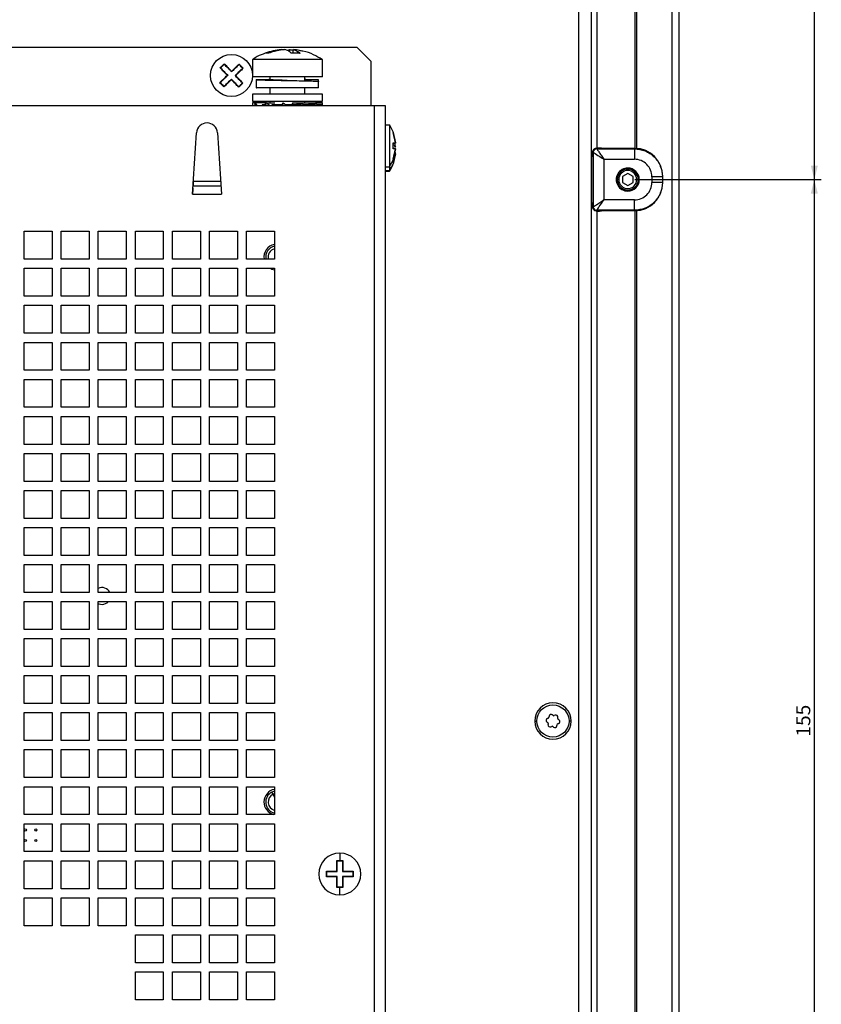
# Model space of a CAD drawing. Extents: x 147 to 1356, y 33 to 1069.
# Drawn here: x 479 to 594, y 173 to 314 of the extents above; entities that cross this region are included whole.
import ezdxf

# ---------------------------------------------------------------- set-up
doc = ezdxf.new("R2010")
doc.units = 0
doc.layers.get('0').update_dxf_attribs({"linetype": 'CONTINUOUS'})
doc.styles.add('SLDTEXTSTYLE0', font='TXT', dxfattribs={"width": 0.75})
doc.dimstyles.new('SLDDIMSTYLE0', dxfattribs={"dimtxt": 2, "dimasz": 2, "dimexe": 0, "dimexo": 0.0625, "dimgap": 0.5, "dimtad": 1, "dimrnd": 1e-09, "dimzin": 12, "dimtxsty": 'SLDTEXTSTYLE0', "dimsah": 1, "dimcen": 0.09, "dimazin": 3, "dimtfac": 1, "dimtofl": 0, "dimtmove": 0, "dimatfit": 3, "dimtolj": 1, "dimtzin": 12})

# ---------------------------------------------------------------- blocks, each defined once
blk = doc.blocks.new('_D_34')
at = {"color": 7, "linetype": 'CONTINUOUS'}
for p, q in [((566.97, 291.08), (593.67, 291.08)), ((592.67, 136.08), (592.67, 291.08)), ((566.97, 136.08), (593.67, 136.08))]:
    blk.add_line(p, q, dxfattribs=at)
for points in [[(592.67, 291.08), (592.16, 289.08), (593.17, 289.08)], [(592.67, 136.08), (593.17, 138.08), (592.16, 138.08)]]:
    blk.add_solid(points, dxfattribs=at)
at = {"color": 7, "linetype": 'CONTINUOUS', "insert": (590.09, 211.36), "char_height": 2, "attachment_point": 1, "rotation": 90, "style": 'SLDTEXTSTYLE0'}
blk.add_mtext('155', dxfattribs=at)
blk = doc.blocks.new('_D_35')
at = {"color": 7, "linetype": 'CONTINUOUS'}
for p, q in [((571.27, 371.08), (593.67, 371.08)), ((592.67, 291.08), (592.67, 371.08)), ((566.97, 291.08), (593.67, 291.08))]:
    blk.add_line(p, q, dxfattribs=at)
for points in [[(592.67, 371.08), (592.16, 369.08), (593.17, 369.08)], [(592.67, 291.08), (593.17, 293.08), (592.16, 293.08)]]:
    blk.add_solid(points, dxfattribs=at)
at = {"color": 7, "linetype": 'CONTINUOUS', "insert": (590.09, 329.6), "char_height": 2, "attachment_point": 1, "rotation": 90, "style": 'SLDTEXTSTYLE0'}
blk.add_mtext('80', dxfattribs=at)

msp = doc.modelspace()

# ---------------------------------------------------------------- linework, layer by layer
at = {"color": 7, "linetype": 'CONTINUOUS'}
for p, q in [((572.275, 368.08), (572.275, 59.08)), ((573.275, 368.08), (573.275, 59.08)), ((567.275, 295.538), (567.275, 364.08)), ((558.975, 70.38), (558.975, 356.78)), ((560.775, 69.38), (560.775, 357.78)), ((566.975, 357.78), (566.975, 295.549)), ((527.275, 309.98), (229.275, 309.98)), ((517.613, 309.348), (517.613, 309.638)), ((518.092, 309.578), (517.613, 309.638)), ((518.092, 309.164), (518.092, 309.638)), ((529.275, 307.98), (527.275, 309.98)), ((507.94, 307.362), (507.973, 307.329)), ((512.275, 308.28), (512.275, 305.78)), ((522.275, 308.28), (512.275, 308.28)), ((522.275, 305.78), (522.275, 308.28)), ((529.275, 301.68), (529.275, 307.98)), ((510.577, 304.63), (510.609, 304.597)), ((522.275, 305.78), (512.275, 305.78)), ((512.825, 305.388), (512.825, 304.193)), ((512.825, 305.388), (512.833, 305.388)), ((512.833, 305.388), (514.63, 305.388)), ((514.775, 305.388), (514.625, 305.388)), ((514.775, 305.78), (514.775, 305.369)), ((517.271, 305.265), (517.271, 305.265)), ((519.775, 305.216), (519.775, 305.78)), ((519.905, 305.388), (519.775, 305.388)), ((519.905, 305.388), (519.905, 305.213)), ((519.905, 305.388), (521.691, 305.388)), ((521.691, 305.388), (521.691, 305.135)), ((521.725, 304.188), (521.725, 305.138)), ((512.275, 303.28), (512.275, 302.28)), ((522.275, 303.28), (512.275, 303.28)), ((521.725, 304.188), (512.833, 304.188)), ((514.775, 304.188), (514.775, 303.28)), ((519.775, 303.28), (519.775, 304.188)), ((522.275, 302.28), (522.275, 303.28)), ((226.875, 301.68), (529.675, 301.68)), ((512.275, 302.28), (522.233, 302.28)), ((512.275, 302.069), (512.275, 301.68)), ((512.645, 302.069), (512.275, 302.069)), ((512.645, 302.069), (512.554, 301.83)), ((512.554, 301.83), (512.654, 301.68)), ((512.645, 302.069), (512.903, 301.68)), ((514.255, 302.069), (512.645, 302.069)), ((513.678, 301.83), (514.099, 301.83)), ((514.099, 301.83), (514.255, 302.069)), ((514.271, 301.68), (514.099, 301.83)), ((514.703, 301.68), (514.255, 302.069)), ((514.255, 302.069), (515.455, 302.069)), ((514.775, 302.28), (514.775, 302.069)), ((515.036, 301.83), (516.494, 301.83)), ((516.675, 302.069), (516.494, 301.83)), ((516.694, 301.68), (516.494, 301.83)), ((516.675, 302.069), (517.192, 301.68)), ((516.993, 301.83), (518.56, 301.83)), ((518.055, 302.069), (517.899, 301.83)), ((518.055, 302.069), (519.255, 302.069)), ((519.099, 301.83), (518.56, 301.83)), ((519.255, 302.069), (519.099, 301.83)), ((519.271, 301.68), (519.099, 301.83)), ((519.255, 302.069), (519.703, 301.68)), ((519.255, 302.069), (521.305, 302.069)), ((519.531, 301.83), (520.282, 301.83)), ((519.775, 302.069), (519.775, 302.28)), ((521.215, 301.83), (520.282, 301.83)), ((521.305, 302.069), (521.215, 301.83)), ((521.314, 301.68), (521.215, 301.83)), ((521.305, 302.069), (521.564, 301.68)), ((522.275, 302.069), (521.305, 302.069)), ((522.275, 301.83), (521.464, 301.83)), ((522.233, 302.28), (522.275, 302.28)), ((522.275, 301.83), (522.275, 302.069)), ((522.275, 301.68), (522.275, 301.83)), ((529.675, 301.68), (529.675, 97.48)), ((529.675, 301.68), (531.275, 301.68)), ((531.275, 301.68), (531.275, 96.68)), ((531.275, 298.91), (531.88, 298.91)), ((531.88, 298.91), (531.88, 292.91)), ((503.697, 288.998), (504.278, 297.779)), ((507.272, 297.779), (507.853, 288.998)), ((532.425, 297.831), (532.443, 297.831)), ((532.766, 296.334), (532.425, 297.831)), ((532.425, 297.831), (532.766, 296.334)), ((532.443, 297.831), (532.429, 297.811)), ((532.393, 296.285), (532.724, 296.285)), ((532.425, 296.334), (532.766, 296.334)), ((532.425, 295.485), (532.425, 296.334)), ((532.761, 295.792), (532.645, 296.285)), ((532.766, 296.334), (532.724, 296.285)), ((532.766, 296.334), (532.724, 296.285)), ((532.724, 295.535), (532.393, 295.535)), ((532.42, 293.51), (532.761, 294.965)), ((532.761, 294.767), (532.42, 293.312)), ((532.766, 295.485), (532.425, 295.485)), ((532.425, 293.988), (532.766, 295.485)), ((532.766, 295.485), (532.425, 293.988)), ((532.761, 295.792), (532.719, 295.732)), ((532.761, 295.594), (532.719, 295.557)), ((532.761, 294.767), (532.719, 294.827)), ((532.766, 295.485), (532.724, 295.535)), ((532.766, 295.485), (532.724, 295.535)), ((561.039, 294.983), (560.975, 295.08)), ((560.975, 294.43), (560.975, 295.08)), ((561.039, 294.983), (561.039, 287.176)), ((561.539, 295.483), (561.475, 295.58)), ((561.66, 295.58), (561.479, 295.58)), ((561.539, 295.483), (566.934, 295.483)), ((566.999, 295.549), (562.233, 295.578)), ((566.934, 295.483), (566.999, 295.549)), ((532.438, 293.411), (532.42, 293.51)), ((532.42, 293.312), (532.438, 293.411)), ((532.443, 293.988), (532.425, 293.988)), ((532.443, 293.988), (532.429, 294.008)), ((560.975, 294.43), (560.775, 294.43)), ((560.775, 294.406), (561.007, 294.405)), ((560.975, 294.43), (561.007, 294.405)), ((561.007, 287.754), (561.007, 294.405)), ((562.539, 293.983), (566.934, 293.983)), ((562.539, 293.983), (562.539, 288.176)), ((531.275, 292.91), (531.88, 292.91)), ((531.275, 292.28), (531.875, 292.28)), ((531.875, 292.91), (531.875, 292.362)), ((531.875, 292.28), (531.875, 292.362)), ((565.975, 291.946), (565.225, 291.513)), ((566.725, 291.513), (565.975, 291.946)), ((507.735, 290.78), (503.815, 290.78)), ((564.675, 291.08), (564.475, 291.08)), ((565.225, 291.513), (565.225, 290.647)), ((565.225, 290.647), (565.975, 290.214)), ((565.975, 290.214), (566.725, 290.647)), ((566.725, 290.647), (566.725, 291.513)), ((567.275, 291.08), (567.475, 291.08)), ((569.434, 291.484), (569.434, 290.675)), ((570.934, 291.484), (570.975, 291.525)), ((570.934, 291.484), (570.934, 290.675)), ((570.975, 290.634), (570.934, 290.675)), ((570.975, 290.634), (570.975, 291.525)), ((503.697, 288.998), (507.853, 288.998)), ((503.775, 290.189), (507.774, 290.189)), ((560.775, 287.753), (561.007, 287.754)), ((560.775, 287.73), (560.975, 287.73)), ((560.975, 287.73), (561.007, 287.754)), ((560.975, 287.079), (560.975, 287.73)), ((566.934, 288.176), (562.539, 288.176)), ((560.975, 287.079), (561.039, 287.176)), ((561.475, 286.58), (561.539, 286.676)), ((561.66, 286.58), (561.479, 286.58)), ((566.934, 286.676), (561.539, 286.676)), ((566.999, 286.61), (562.233, 286.581)), ((566.999, 286.61), (566.934, 286.676)), ((566.975, 286.61), (566.975, 140.549)), ((567.275, 140.538), (567.275, 286.622)), ((479.625, 283.68), (483.625, 283.68)), ((479.625, 279.68), (479.625, 283.68)), ((483.625, 283.68), (483.625, 279.68)), ((484.925, 283.68), (488.925, 283.68)), ((484.925, 279.68), (484.925, 283.68)), ((488.925, 283.68), (488.925, 279.68)), ((490.225, 283.68), (494.225, 283.68)), ((490.225, 279.68), (490.225, 283.68)), ((494.225, 283.68), (494.225, 279.68)), ((495.525, 283.68), (499.525, 283.68)), ((495.525, 279.68), (495.525, 283.68)), ((499.525, 283.68), (499.525, 279.68)), ((500.825, 283.68), (504.825, 283.68)), ((500.825, 279.68), (500.825, 283.68)), ((504.825, 283.68), (504.825, 279.68)), ((506.125, 283.68), (510.125, 283.68)), ((506.125, 279.68), (506.125, 283.68)), ((510.125, 283.68), (510.125, 279.68)), ((511.425, 283.68), (515.425, 283.68)), ((511.425, 279.68), (511.425, 283.68)), ((515.425, 283.68), (515.425, 279.68)), ((483.625, 279.68), (479.625, 279.68)), ((488.925, 279.68), (484.925, 279.68)), ((494.225, 279.68), (490.225, 279.68)), ((499.525, 279.68), (495.525, 279.68)), ((504.825, 279.68), (500.825, 279.68)), ((510.125, 279.68), (506.125, 279.68)), ((515.425, 279.68), (511.425, 279.68)), ((479.625, 278.38), (483.625, 278.38)), ((479.625, 274.38), (479.625, 278.38)), ((483.625, 278.38), (483.625, 274.38)), ((484.925, 278.38), (488.925, 278.38)), ((484.925, 274.38), (484.925, 278.38)), ((488.925, 278.38), (488.925, 274.38)), ((490.225, 278.38), (494.225, 278.38)), ((490.225, 274.38), (490.225, 278.38)), ((494.225, 278.38), (494.225, 274.38)), ((495.525, 278.38), (499.525, 278.38)), ((495.525, 274.38), (495.525, 278.38)), ((499.525, 278.38), (499.525, 274.38)), ((500.825, 278.38), (504.825, 278.38)), ((500.825, 274.38), (500.825, 278.38)), ((504.825, 278.38), (504.825, 274.38)), ((506.125, 278.38), (510.125, 278.38)), ((506.125, 274.38), (506.125, 278.38)), ((510.125, 278.38), (510.125, 274.38)), ((511.425, 278.38), (515.425, 278.38)), ((511.425, 274.38), (511.425, 278.38)), ((515.425, 278.38), (515.425, 274.38)), ((483.625, 274.38), (479.625, 274.38)), ((488.925, 274.38), (484.925, 274.38)), ((494.225, 274.38), (490.225, 274.38)), ((499.525, 274.38), (495.525, 274.38)), ((504.825, 274.38), (500.825, 274.38)), ((510.125, 274.38), (506.125, 274.38)), ((515.425, 274.38), (511.425, 274.38)), ((479.625, 273.08), (483.625, 273.08)), ((479.625, 269.08), (479.625, 273.08)), ((483.625, 273.08), (483.625, 269.08)), ((484.925, 273.08), (488.925, 273.08)), ((484.925, 269.08), (484.925, 273.08)), ((488.925, 273.08), (488.925, 269.08)), ((490.225, 273.08), (494.225, 273.08)), ((490.225, 269.08), (490.225, 273.08)), ((494.225, 273.08), (494.225, 269.08)), ((495.525, 273.08), (499.525, 273.08)), ((495.525, 269.08), (495.525, 273.08)), ((499.525, 273.08), (499.525, 269.08)), ((500.825, 273.08), (504.825, 273.08)), ((500.825, 269.08), (500.825, 273.08)), ((504.825, 273.08), (504.825, 269.08)), ((506.125, 273.08), (510.125, 273.08)), ((506.125, 269.08), (506.125, 273.08)), ((510.125, 273.08), (510.125, 269.08)), ((511.425, 273.08), (515.425, 273.08)), ((511.425, 269.08), (511.425, 273.08)), ((515.425, 273.08), (515.425, 269.08)), ((483.625, 269.08), (479.625, 269.08)), ((479.625, 267.78), (483.625, 267.78)), ((479.625, 263.78), (479.625, 267.78)), ((483.625, 267.78), (483.625, 263.78)), ((488.925, 269.08), (484.925, 269.08)), ((484.925, 267.78), (488.925, 267.78)), ((484.925, 263.78), (484.925, 267.78)), ((488.925, 267.78), (488.925, 263.78)), ((494.225, 269.08), (490.225, 269.08)), ((490.225, 267.78), (494.225, 267.78)), ((490.225, 263.78), (490.225, 267.78)), ((494.225, 267.78), (494.225, 263.78)), ((499.525, 269.08), (495.525, 269.08)), ((495.525, 267.78), (499.525, 267.78)), ((495.525, 263.78), (495.525, 267.78)), ((499.525, 267.78), (499.525, 263.78)), ((504.825, 269.08), (500.825, 269.08)), ((500.825, 267.78), (504.825, 267.78)), ((500.825, 263.78), (500.825, 267.78)), ((504.825, 267.78), (504.825, 263.78)), ((510.125, 269.08), (506.125, 269.08)), ((506.125, 267.78), (510.125, 267.78)), ((506.125, 263.78), (506.125, 267.78)), ((510.125, 267.78), (510.125, 263.78)), ((515.425, 269.08), (511.425, 269.08)), ((511.425, 267.78), (515.425, 267.78)), ((511.425, 263.78), (511.425, 267.78)), ((515.425, 267.78), (515.425, 263.78)), ((483.625, 263.78), (479.625, 263.78)), ((488.925, 263.78), (484.925, 263.78)), ((494.225, 263.78), (490.225, 263.78)), ((499.525, 263.78), (495.525, 263.78)), ((504.825, 263.78), (500.825, 263.78)), ((510.125, 263.78), (506.125, 263.78)), ((515.425, 263.78), (511.425, 263.78)), ((479.625, 262.48), (483.625, 262.48)), ((479.625, 258.48), (479.625, 262.48)), ((483.625, 262.48), (483.625, 258.48)), ((484.925, 262.48), (488.925, 262.48)), ((484.925, 258.48), (484.925, 262.48)), ((488.925, 262.48), (488.925, 258.48)), ((490.225, 262.48), (494.225, 262.48)), ((490.225, 258.48), (490.225, 262.48)), ((494.225, 262.48), (494.225, 258.48)), ((495.525, 262.48), (499.525, 262.48)), ((495.525, 258.48), (495.525, 262.48)), ((499.525, 262.48), (499.525, 258.48)), ((500.825, 262.48), (504.825, 262.48)), ((500.825, 258.48), (500.825, 262.48)), ((504.825, 262.48), (504.825, 258.48)), ((506.125, 262.48), (510.125, 262.48)), ((506.125, 258.48), (506.125, 262.48)), ((510.125, 262.48), (510.125, 258.48)), ((511.425, 262.48), (515.425, 262.48)), ((511.425, 258.48), (511.425, 262.48)), ((515.425, 262.48), (515.425, 258.48)), ((483.625, 258.48), (479.625, 258.48)), ((488.925, 258.48), (484.925, 258.48)), ((494.225, 258.48), (490.225, 258.48)), ((499.525, 258.48), (495.525, 258.48)), ((504.825, 258.48), (500.825, 258.48)), ((510.125, 258.48), (506.125, 258.48)), ((515.425, 258.48), (511.425, 258.48)), ((479.625, 257.18), (483.625, 257.18)), ((479.625, 253.18), (479.625, 257.18)), ((483.625, 257.18), (483.625, 253.18)), ((484.925, 257.18), (488.925, 257.18)), ((484.925, 253.18), (484.925, 257.18)), ((488.925, 257.18), (488.925, 253.18)), ((490.225, 257.18), (494.225, 257.18)), ((490.225, 253.18), (490.225, 257.18)), ((494.225, 257.18), (494.225, 253.18)), ((495.525, 257.18), (499.525, 257.18)), ((495.525, 253.18), (495.525, 257.18)), ((499.525, 257.18), (499.525, 253.18)), ((500.825, 257.18), (504.825, 257.18)), ((500.825, 253.18), (500.825, 257.18)), ((504.825, 257.18), (504.825, 253.18)), ((506.125, 257.18), (510.125, 257.18)), ((506.125, 253.18), (506.125, 257.18)), ((510.125, 257.18), (510.125, 253.18)), ((511.425, 257.18), (515.425, 257.18)), ((511.425, 253.18), (511.425, 257.18)), ((515.425, 257.18), (515.425, 253.18)), ((483.625, 253.18), (479.625, 253.18)), ((488.925, 253.18), (484.925, 253.18)), ((494.225, 253.18), (490.225, 253.18)), ((499.525, 253.18), (495.525, 253.18)), ((504.825, 253.18), (500.825, 253.18)), ((510.125, 253.18), (506.125, 253.18)), ((515.425, 253.18), (511.425, 253.18)), ((479.625, 251.88), (483.625, 251.88)), ((479.625, 247.88), (479.625, 251.88)), ((483.625, 251.88), (483.625, 247.88)), ((484.925, 251.88), (488.925, 251.88)), ((484.925, 247.88), (484.925, 251.88)), ((488.925, 251.88), (488.925, 247.88)), ((490.225, 251.88), (494.225, 251.88)), ((490.225, 247.88), (490.225, 251.88)), ((494.225, 251.88), (494.225, 247.88)), ((495.525, 251.88), (499.525, 251.88)), ((495.525, 247.88), (495.525, 251.88)), ((499.525, 251.88), (499.525, 247.88)), ((500.825, 251.88), (504.825, 251.88)), ((500.825, 247.88), (500.825, 251.88)), ((504.825, 251.88), (504.825, 247.88)), ((506.125, 251.88), (510.125, 251.88)), ((506.125, 247.88), (506.125, 251.88)), ((510.125, 251.88), (510.125, 247.88)), ((511.425, 251.88), (515.425, 251.88)), ((511.425, 247.88), (511.425, 251.88)), ((515.425, 251.88), (515.425, 247.88)), ((483.625, 247.88), (479.625, 247.88)), ((488.925, 247.88), (484.925, 247.88)), ((494.225, 247.88), (490.225, 247.88)), ((499.525, 247.88), (495.525, 247.88)), ((504.825, 247.88), (500.825, 247.88)), ((510.125, 247.88), (506.125, 247.88)), ((515.425, 247.88), (511.425, 247.88)), ((479.625, 246.58), (483.625, 246.58)), ((479.625, 242.58), (479.625, 246.58)), ((483.625, 246.58), (483.625, 242.58)), ((484.925, 246.58), (488.925, 246.58)), ((484.925, 242.58), (484.925, 246.58)), ((488.925, 246.58), (488.925, 242.58)), ((490.225, 246.58), (494.225, 246.58)), ((490.225, 242.58), (490.225, 246.58)), ((494.225, 246.58), (494.225, 242.58)), ((495.525, 246.58), (499.525, 246.58)), ((495.525, 242.58), (495.525, 246.58)), ((499.525, 246.58), (499.525, 242.58)), ((500.825, 246.58), (504.825, 246.58)), ((500.825, 242.58), (500.825, 246.58)), ((504.825, 246.58), (504.825, 242.58)), ((506.125, 246.58), (510.125, 246.58)), ((506.125, 242.58), (506.125, 246.58)), ((510.125, 246.58), (510.125, 242.58)), ((511.425, 246.58), (515.425, 246.58)), ((511.425, 242.58), (511.425, 246.58)), ((515.425, 246.58), (515.425, 242.58)), ((483.625, 242.58), (479.625, 242.58)), ((488.925, 242.58), (484.925, 242.58)), ((494.225, 242.58), (490.225, 242.58)), ((499.525, 242.58), (495.525, 242.58)), ((504.825, 242.58), (500.825, 242.58)), ((510.125, 242.58), (506.125, 242.58)), ((515.425, 242.58), (511.425, 242.58)), ((479.625, 241.28), (483.625, 241.28)), ((479.625, 237.28), (479.625, 241.28)), ((483.625, 241.28), (483.625, 237.28)), ((484.925, 241.28), (488.925, 241.28)), ((484.925, 237.28), (484.925, 241.28)), ((488.925, 241.28), (488.925, 237.28)), ((490.225, 241.28), (494.225, 241.28)), ((490.225, 237.28), (490.225, 241.28)), ((494.225, 241.28), (494.225, 237.28)), ((495.525, 241.28), (499.525, 241.28)), ((495.525, 237.28), (495.525, 241.28)), ((499.525, 241.28), (499.525, 237.28)), ((500.825, 241.28), (504.825, 241.28)), ((500.825, 237.28), (500.825, 241.28)), ((504.825, 241.28), (504.825, 237.28)), ((506.125, 241.28), (510.125, 241.28)), ((506.125, 237.28), (506.125, 241.28)), ((510.125, 241.28), (510.125, 237.28)), ((511.425, 241.28), (515.425, 241.28)), ((511.425, 237.28), (511.425, 241.28)), ((515.425, 241.28), (515.425, 237.28)), ((483.625, 237.28), (479.625, 237.28)), ((488.925, 237.28), (484.925, 237.28)), ((494.225, 237.28), (490.225, 237.28)), ((499.525, 237.28), (495.525, 237.28)), ((504.825, 237.28), (500.825, 237.28)), ((510.125, 237.28), (506.125, 237.28)), ((515.425, 237.28), (511.425, 237.28)), ((479.625, 235.98), (483.625, 235.98)), ((479.625, 231.98), (479.625, 235.98)), ((483.625, 235.98), (483.625, 231.98)), ((484.925, 235.98), (488.925, 235.98)), ((484.925, 231.98), (484.925, 235.98)), ((488.925, 235.98), (488.925, 231.98)), ((490.225, 235.98), (494.225, 235.98)), ((490.225, 231.98), (490.225, 235.98)), ((494.225, 235.98), (494.225, 231.98)), ((495.525, 235.98), (499.525, 235.98)), ((495.525, 231.98), (495.525, 235.98)), ((499.525, 235.98), (499.525, 231.98)), ((500.825, 235.98), (504.825, 235.98)), ((500.825, 231.98), (500.825, 235.98)), ((504.825, 235.98), (504.825, 231.98)), ((506.125, 235.98), (510.125, 235.98)), ((506.125, 231.98), (506.125, 235.98)), ((510.125, 235.98), (510.125, 231.98)), ((511.425, 235.98), (515.425, 235.98)), ((511.425, 231.98), (511.425, 235.98)), ((515.425, 235.98), (515.425, 231.98)), ((483.625, 231.98), (479.625, 231.98)), ((488.925, 231.98), (484.925, 231.98)), ((494.225, 231.98), (490.225, 231.98)), ((499.525, 231.98), (495.525, 231.98)), ((504.825, 231.98), (500.825, 231.98)), ((510.125, 231.98), (506.125, 231.98)), ((515.425, 231.98), (511.425, 231.98)), ((479.625, 230.68), (483.625, 230.68)), ((479.625, 226.68), (479.625, 230.68)), ((483.625, 230.68), (483.625, 226.68)), ((484.925, 230.68), (488.925, 230.68)), ((484.925, 226.68), (484.925, 230.68)), ((488.925, 230.68), (488.925, 226.68)), ((490.225, 230.68), (494.225, 230.68)), ((490.225, 226.68), (490.225, 230.68)), ((494.225, 230.68), (494.225, 226.68)), ((495.525, 230.68), (499.525, 230.68)), ((495.525, 226.68), (495.525, 230.68)), ((499.525, 230.68), (499.525, 226.68)), ((500.825, 230.68), (504.825, 230.68)), ((500.825, 226.68), (500.825, 230.68)), ((504.825, 230.68), (504.825, 226.68)), ((506.125, 230.68), (510.125, 230.68)), ((506.125, 226.68), (506.125, 230.68)), ((510.125, 230.68), (510.125, 226.68)), ((511.425, 230.68), (515.425, 230.68)), ((511.425, 226.68), (511.425, 230.68)), ((515.425, 230.68), (515.425, 226.68)), ((483.625, 226.68), (479.625, 226.68)), ((488.925, 226.68), (484.925, 226.68)), ((494.225, 226.68), (490.225, 226.68)), ((499.525, 226.68), (495.525, 226.68)), ((504.825, 226.68), (500.825, 226.68)), ((510.125, 226.68), (506.125, 226.68)), ((515.425, 226.68), (511.425, 226.68)), ((479.625, 225.38), (483.625, 225.38)), ((479.625, 221.38), (479.625, 225.38)), ((483.625, 225.38), (483.625, 221.38)), ((484.925, 225.38), (488.925, 225.38)), ((484.925, 221.38), (484.925, 225.38)), ((488.925, 225.38), (488.925, 221.38)), ((490.225, 225.38), (494.225, 225.38)), ((490.225, 221.38), (490.225, 225.38)), ((494.225, 225.38), (494.225, 221.38)), ((495.525, 225.38), (499.525, 225.38)), ((495.525, 221.38), (495.525, 225.38)), ((499.525, 225.38), (499.525, 221.38)), ((500.825, 225.38), (504.825, 225.38)), ((500.825, 221.38), (500.825, 225.38)), ((504.825, 225.38), (504.825, 221.38)), ((506.125, 225.38), (510.125, 225.38)), ((506.125, 221.38), (506.125, 225.38)), ((510.125, 225.38), (510.125, 221.38)), ((511.425, 225.38), (515.425, 225.38)), ((511.425, 221.38), (511.425, 225.38)), ((515.425, 225.38), (515.425, 221.38)), ((483.625, 221.38), (479.625, 221.38)), ((488.925, 221.38), (484.925, 221.38)), ((494.225, 221.38), (490.225, 221.38)), ((499.525, 221.38), (495.525, 221.38)), ((504.825, 221.38), (500.825, 221.38)), ((510.125, 221.38), (506.125, 221.38)), ((515.425, 221.38), (511.425, 221.38)), ((479.625, 220.08), (483.625, 220.08)), ((479.625, 216.08), (479.625, 220.08)), ((483.625, 220.08), (483.625, 216.08)), ((484.925, 220.08), (488.925, 220.08)), ((484.925, 216.08), (484.925, 220.08)), ((488.925, 220.08), (488.925, 216.08)), ((490.225, 220.08), (494.225, 220.08)), ((490.225, 216.08), (490.225, 220.08)), ((494.225, 220.08), (494.225, 216.08)), ((495.525, 220.08), (499.525, 220.08)), ((495.525, 216.08), (495.525, 220.08)), ((499.525, 220.08), (499.525, 216.08)), ((500.825, 220.08), (504.825, 220.08)), ((500.825, 216.08), (500.825, 220.08)), ((504.825, 220.08), (504.825, 216.08)), ((506.125, 220.08), (510.125, 220.08)), ((506.125, 216.08), (506.125, 220.08)), ((510.125, 220.08), (510.125, 216.08)), ((511.425, 220.08), (515.425, 220.08)), ((511.425, 216.08), (511.425, 220.08)), ((515.425, 220.08), (515.425, 216.08)), ((483.625, 216.08), (479.625, 216.08)), ((488.925, 216.08), (484.925, 216.08)), ((494.225, 216.08), (490.225, 216.08)), ((499.525, 216.08), (495.525, 216.08)), ((504.825, 216.08), (500.825, 216.08)), ((510.125, 216.08), (506.125, 216.08)), ((515.425, 216.08), (511.425, 216.08)), ((479.625, 214.78), (483.625, 214.78)), ((479.625, 210.78), (479.625, 214.78)), ((483.625, 214.78), (483.625, 210.78)), ((484.925, 214.78), (488.925, 214.78)), ((484.925, 210.78), (484.925, 214.78)), ((488.925, 214.78), (488.925, 210.78)), ((490.225, 214.78), (494.225, 214.78)), ((490.225, 210.78), (490.225, 214.78)), ((494.225, 214.78), (494.225, 210.78)), ((495.525, 214.78), (499.525, 214.78)), ((495.525, 210.78), (495.525, 214.78)), ((499.525, 214.78), (499.525, 210.78)), ((500.825, 214.78), (504.825, 214.78)), ((500.825, 210.78), (500.825, 214.78)), ((504.825, 214.78), (504.825, 210.78)), ((506.125, 214.78), (510.125, 214.78)), ((506.125, 210.78), (506.125, 214.78)), ((510.125, 214.78), (510.125, 210.78)), ((511.425, 214.78), (515.425, 214.78)), ((511.425, 210.78), (511.425, 214.78)), ((515.425, 214.78), (515.425, 210.78)), ((554.718, 214.263), (554.699, 214.119)), ((555.296, 214.369), (555.181, 214.456)), ((555.588, 214.404), (555.454, 214.348)), ((554.405, 213.438), (554.519, 213.351)), ((554.602, 213.992), (554.469, 213.937)), ((554.581, 213.203), (554.563, 213.06)), ((554.962, 212.755), (555.095, 212.811)), ((555.832, 212.896), (555.851, 213.04)), ((555.948, 213.167), (556.081, 213.222)), ((555.969, 213.956), (555.987, 214.099)), ((556.145, 213.721), (556.03, 213.808)), ((555.254, 212.791), (555.369, 212.703)), ((483.625, 210.78), (479.625, 210.78)), ((488.925, 210.78), (484.925, 210.78)), ((494.225, 210.78), (490.225, 210.78)), ((499.525, 210.78), (495.525, 210.78)), ((504.825, 210.78), (500.825, 210.78)), ((510.125, 210.78), (506.125, 210.78)), ((515.425, 210.78), (511.425, 210.78)), ((479.625, 209.48), (483.625, 209.48)), ((479.625, 205.48), (479.625, 209.48)), ((483.625, 209.48), (483.625, 205.48)), ((484.925, 209.48), (488.925, 209.48)), ((484.925, 205.48), (484.925, 209.48)), ((488.925, 209.48), (488.925, 205.48)), ((490.225, 209.48), (494.225, 209.48)), ((490.225, 205.48), (490.225, 209.48)), ((494.225, 209.48), (494.225, 205.48)), ((495.525, 209.48), (499.525, 209.48)), ((495.525, 205.48), (495.525, 209.48)), ((499.525, 209.48), (499.525, 205.48)), ((500.825, 209.48), (504.825, 209.48)), ((500.825, 205.48), (500.825, 209.48)), ((504.825, 209.48), (504.825, 205.48)), ((506.125, 209.48), (510.125, 209.48)), ((506.125, 205.48), (506.125, 209.48)), ((510.125, 209.48), (510.125, 205.48)), ((511.425, 209.48), (515.425, 209.48)), ((511.425, 205.48), (511.425, 209.48)), ((515.425, 209.48), (515.425, 205.48)), ((483.625, 205.48), (479.625, 205.48)), ((488.925, 205.48), (484.925, 205.48)), ((494.225, 205.48), (490.225, 205.48)), ((499.525, 205.48), (495.525, 205.48)), ((504.825, 205.48), (500.825, 205.48)), ((510.125, 205.48), (506.125, 205.48)), ((515.425, 205.48), (511.425, 205.48)), ((479.625, 204.18), (483.625, 204.18)), ((479.625, 200.18), (479.625, 204.18)), ((483.625, 204.18), (483.625, 200.18)), ((484.925, 204.18), (488.925, 204.18)), ((484.925, 200.18), (484.925, 204.18)), ((488.925, 204.18), (488.925, 200.18)), ((490.225, 204.18), (494.225, 204.18)), ((490.225, 200.18), (490.225, 204.18)), ((494.225, 204.18), (494.225, 200.18)), ((495.525, 204.18), (499.525, 204.18)), ((495.525, 200.18), (495.525, 204.18)), ((499.525, 204.18), (499.525, 200.18)), ((500.825, 204.18), (504.825, 204.18)), ((500.825, 200.18), (500.825, 204.18)), ((504.825, 204.18), (504.825, 200.18)), ((506.125, 204.18), (510.125, 204.18)), ((506.125, 200.18), (506.125, 204.18)), ((510.125, 204.18), (510.125, 200.18)), ((511.425, 204.18), (515.425, 204.18)), ((511.425, 200.18), (511.425, 204.18)), ((515.425, 203.541), (515.065, 203.413)), ((515.22, 203.1), (515.065, 203.413)), ((515.22, 203.1), (515.425, 203.18)), ((515.425, 204.18), (515.425, 200.18)), ((483.625, 200.18), (479.625, 200.18)), ((488.925, 200.18), (484.925, 200.18)), ((494.225, 200.18), (490.225, 200.18)), ((499.525, 200.18), (495.525, 200.18)), ((504.825, 200.18), (500.825, 200.18)), ((510.125, 200.18), (506.125, 200.18)), ((515.425, 200.18), (511.425, 200.18)), ((479.625, 198.88), (483.625, 198.88)), ((479.625, 194.88), (479.625, 198.88)), ((483.625, 198.88), (483.625, 194.88)), ((484.925, 198.88), (488.925, 198.88)), ((484.925, 194.88), (484.925, 198.88)), ((488.925, 198.88), (488.925, 194.88)), ((490.225, 198.88), (494.225, 198.88)), ((490.225, 194.88), (490.225, 198.88)), ((494.225, 198.88), (494.225, 194.88)), ((495.525, 198.88), (499.525, 198.88)), ((495.525, 194.88), (495.525, 198.88)), ((499.525, 198.88), (499.525, 194.88)), ((500.825, 198.88), (504.825, 198.88)), ((500.825, 194.88), (500.825, 198.88)), ((504.825, 198.88), (504.825, 194.88)), ((506.125, 198.88), (510.125, 198.88)), ((506.125, 194.88), (506.125, 198.88)), ((510.125, 198.88), (510.125, 194.88)), ((511.425, 198.88), (515.425, 198.88)), ((511.425, 194.88), (511.425, 198.88)), ((515.425, 198.88), (515.425, 194.88)), ((483.625, 194.88), (479.625, 194.88)), ((488.925, 194.88), (484.925, 194.88)), ((494.225, 194.88), (490.225, 194.88)), ((499.525, 194.88), (495.525, 194.88)), ((504.825, 194.88), (500.825, 194.88)), ((510.125, 194.88), (506.125, 194.88)), ((515.425, 194.88), (511.425, 194.88)), ((524.775, 194.68), (524.775, 193.601)), ((479.625, 193.58), (483.625, 193.58)), ((479.625, 189.58), (479.625, 193.58)), ((483.625, 193.58), (483.625, 189.58)), ((484.925, 193.58), (488.925, 193.58)), ((484.925, 189.58), (484.925, 193.58)), ((488.925, 193.58), (488.925, 189.58)), ((490.225, 193.58), (494.225, 193.58)), ((490.225, 189.58), (490.225, 193.58)), ((494.225, 193.58), (494.225, 189.58)), ((495.525, 193.58), (499.525, 193.58)), ((495.525, 189.58), (495.525, 193.58)), ((499.525, 193.58), (499.525, 189.58)), ((500.825, 193.58), (504.825, 193.58)), ((500.825, 189.58), (500.825, 193.58)), ((504.825, 193.58), (504.825, 189.58)), ((506.125, 193.58), (510.125, 193.58)), ((506.125, 189.58), (506.125, 193.58)), ((510.125, 193.58), (510.125, 189.58)), ((511.425, 193.58), (515.425, 193.58)), ((511.425, 189.58), (511.425, 193.58)), ((515.425, 193.58), (515.425, 189.58)), ((524.35, 192.104), (524.35, 193.601)), ((524.35, 193.601), (524.397, 193.555)), ((524.35, 193.601), (524.775, 193.601)), ((524.397, 193.555), (524.775, 193.555)), ((524.4, 192.055), (524.4, 193.555)), ((524.775, 193.601), (525.2, 193.601)), ((524.775, 193.601), (524.775, 193.555)), ((524.775, 193.555), (525.153, 193.555)), ((525.15, 193.555), (525.15, 192.055)), ((525.2, 193.601), (525.153, 193.555)), ((525.2, 193.601), (525.2, 192.104)), ((522.853, 192.104), (524.35, 192.104)), ((522.853, 192.104), (522.9, 192.058)), ((522.853, 191.255), (522.853, 192.104)), ((522.9, 191.301), (522.9, 192.058)), ((522.9, 192.055), (524.4, 192.055)), ((524.35, 192.104), (524.4, 192.055)), ((525.2, 192.104), (525.15, 192.055)), ((525.15, 192.055), (526.65, 192.055)), ((525.2, 192.104), (526.696, 192.104)), ((526.696, 192.104), (526.65, 192.058)), ((526.65, 192.058), (526.65, 191.301)), ((526.696, 192.104), (526.696, 191.255)), ((522.853, 191.255), (522.9, 191.301)), ((524.35, 191.255), (522.853, 191.255)), ((524.4, 191.305), (522.9, 191.305)), ((524.35, 191.255), (524.4, 191.305)), ((524.35, 189.758), (524.35, 191.255)), ((524.4, 189.805), (524.4, 191.305)), ((525.15, 191.305), (525.15, 189.805)), ((525.2, 191.255), (525.15, 191.305)), ((526.65, 191.305), (525.15, 191.305)), ((525.2, 191.255), (525.2, 189.758)), ((526.696, 191.255), (525.2, 191.255)), ((526.696, 191.255), (526.65, 191.301)), ((483.625, 189.58), (479.625, 189.58)), ((488.925, 189.58), (484.925, 189.58)), ((494.225, 189.58), (490.225, 189.58)), ((499.525, 189.58), (495.525, 189.58)), ((504.825, 189.58), (500.825, 189.58)), ((510.125, 189.58), (506.125, 189.58)), ((515.425, 189.58), (511.425, 189.58)), ((524.35, 189.758), (524.397, 189.805)), ((524.775, 189.758), (524.35, 189.758)), ((524.775, 189.805), (524.397, 189.805)), ((524.775, 189.758), (524.775, 189.805)), ((525.153, 189.805), (524.775, 189.805)), ((525.2, 189.758), (524.775, 189.758)), ((524.775, 188.68), (524.775, 189.758)), ((525.2, 189.758), (525.153, 189.805)), ((479.625, 188.28), (483.625, 188.28)), ((479.625, 184.28), (479.625, 188.28)), ((483.625, 188.28), (483.625, 184.28)), ((484.925, 188.28), (488.925, 188.28)), ((484.925, 184.28), (484.925, 188.28)), ((488.925, 188.28), (488.925, 184.28)), ((490.225, 188.28), (494.225, 188.28)), ((490.225, 184.28), (490.225, 188.28)), ((494.225, 188.28), (494.225, 184.28)), ((495.525, 188.28), (499.525, 188.28)), ((495.525, 184.28), (495.525, 188.28)), ((499.525, 188.28), (499.525, 184.28)), ((500.825, 188.28), (504.825, 188.28)), ((500.825, 184.28), (500.825, 188.28)), ((504.825, 188.28), (504.825, 184.28)), ((506.125, 188.28), (510.125, 188.28)), ((506.125, 184.28), (506.125, 188.28)), ((510.125, 188.28), (510.125, 184.28)), ((511.425, 188.28), (515.425, 188.28)), ((511.425, 184.28), (511.425, 188.28)), ((515.425, 188.28), (515.425, 184.28)), ((483.625, 184.28), (479.625, 184.28)), ((488.925, 184.28), (484.925, 184.28)), ((494.225, 184.28), (490.225, 184.28)), ((499.525, 184.28), (495.525, 184.28)), ((504.825, 184.28), (500.825, 184.28)), ((510.125, 184.28), (506.125, 184.28)), ((515.425, 184.28), (511.425, 184.28)), ((495.525, 182.98), (499.525, 182.98)), ((495.525, 178.98), (495.525, 182.98)), ((499.525, 182.98), (499.525, 178.98)), ((500.825, 182.98), (504.825, 182.98)), ((500.825, 178.98), (500.825, 182.98)), ((504.825, 182.98), (504.825, 178.98)), ((506.125, 182.98), (510.125, 182.98)), ((506.125, 178.98), (506.125, 182.98)), ((510.125, 182.98), (510.125, 178.98)), ((511.425, 182.98), (515.425, 182.98)), ((511.425, 178.98), (511.425, 182.98)), ((515.425, 182.98), (515.425, 178.98)), ((499.525, 178.98), (495.525, 178.98)), ((495.525, 177.68), (499.525, 177.68)), ((495.525, 173.68), (495.525, 177.68)), ((499.525, 177.68), (499.525, 173.68)), ((504.825, 178.98), (500.825, 178.98)), ((500.825, 177.68), (504.825, 177.68)), ((500.825, 173.68), (500.825, 177.68)), ((504.825, 177.68), (504.825, 173.68)), ((510.125, 178.98), (506.125, 178.98)), ((506.125, 177.68), (510.125, 177.68)), ((506.125, 173.68), (506.125, 177.68)), ((510.125, 177.68), (510.125, 173.68)), ((515.425, 178.98), (511.425, 178.98)), ((511.425, 177.68), (515.425, 177.68)), ((511.425, 173.68), (511.425, 177.68)), ((515.425, 177.68), (515.425, 173.68)), ((499.525, 173.68), (495.525, 173.68)), ((504.825, 173.68), (500.825, 173.68)), ((510.125, 173.68), (506.125, 173.68)), ((515.425, 173.68), (511.425, 173.68))]:
    msp.add_line(p, q, dxfattribs=at)
at = {"color": 1, "linetype": 'CONTINUOUS'}
for p, q in [((561.575, 295.58), (561.575, 357.78)), ((531.275, 292.362), (531.875, 292.362)), ((565.975, 292.73), (565.975, 292.58)), ((565.975, 289.43), (565.975, 289.58)), ((561.575, 140.58), (561.575, 286.58)), ((552.675, 213.58), (552.975, 213.58)), ((557.875, 213.58), (557.575, 213.58)), ((515.425, 202.687), (515.22, 203.1))]:
    msp.add_line(p, q, dxfattribs=at)
at = {"color": 7, "linetype": 'CONTINUOUS', "flags": 128}
for points in [[(507.635, 307.067), (507.673, 307.104), (507.711, 307.141), (507.749, 307.178), (507.787, 307.215), (507.826, 307.252), (507.864, 307.288), (507.902, 307.325), (507.94, 307.362)], [(507.94, 307.362), (507.979, 307.399), (508.017, 307.436), (508.055, 307.473), (508.093, 307.51), (508.132, 307.547), (508.17, 307.584), (508.208, 307.62), (508.246, 307.657)], [(509.285, 306.58), (509.423, 306.713), (509.561, 306.846), (509.697, 306.978), (509.833, 307.109), (509.967, 307.238), (510.101, 307.367), (510.232, 307.494), (510.362, 307.62)], [(507.597, 304.951), (507.727, 305.076), (507.859, 305.203), (507.992, 305.332), (508.127, 305.462), (508.262, 305.593), (508.399, 305.725), (508.536, 305.857), (508.674, 305.99)], [(510.953, 307.008), (510.822, 306.883), (510.691, 306.756), (510.557, 306.627), (510.423, 306.497), (510.287, 306.366), (510.151, 306.234), (510.013, 306.102), (509.876, 305.969)], [(509.264, 305.379), (509.126, 305.246), (508.989, 305.113), (508.852, 304.981), (508.717, 304.851), (508.582, 304.721), (508.449, 304.592), (508.317, 304.465), (508.187, 304.339)], [(510.609, 304.597), (510.571, 304.56), (510.533, 304.523), (510.495, 304.486), (510.456, 304.449), (510.418, 304.412), (510.38, 304.375), (510.342, 304.339), (510.304, 304.302)], [(510.915, 304.892), (510.877, 304.855), (510.839, 304.818), (510.801, 304.781), (510.762, 304.744), (510.724, 304.708), (510.686, 304.671), (510.648, 304.634), (510.609, 304.597)], [(503.757, 289.907), (503.749, 289.792), (503.738, 289.617), (503.725, 289.423), (503.711, 289.214), (503.697, 288.998)], [(561.039, 287.176), (561.07, 287.196), (561.156, 287.253), (561.295, 287.346), (561.482, 287.471), (561.709, 287.622), (561.967, 287.794), (562.248, 287.981), (562.539, 288.176)], [(514.846, 278.38), (515.067, 278.27), (515.425, 278.163)], [(490.225, 230.413), (490.316, 230.371), (490.775, 230.28)]]:
    msp.add_lwpolyline(points, dxfattribs=at)
at = {"color": 7, "linetype": 'CONTINUOUS'}
for centre, radius in [((509.275, 305.98), 3), ((555.275, 213.58), 2.3), ((479.775, 197.98), 0.15), ((481.275, 197.98), 0.15), ((479.775, 196.48), 0.15), ((481.275, 196.48), 0.15)]:
    msp.add_circle(centre, radius, dxfattribs=at)
for centre, radius, start, end in [((517.028, 301.656), 8.05, 94.52845, 111.43927), ((518.49, 301.671), 7.504, 90.0004, 94.76573), ((517.531, 301.719), 7.986, 79.18823, 85.50352), ((518.49, 301.67), 7.504, 85.23447, 89.99951), ((505.775, 297.68), 1.5, 3.78908, 176.21092), ((527.449, 295.91), 5.351, 21.04507, 34.09806), ((532.072, 295.452), 0.704, 23.41533, 63.32868), ((561.539, 294.983), 0.5, 89.99987, 179.99406), ((561.681, 199.052), 96.528, 89.67212, 90.01258), ((527.444, 295.28), 5.351, 325.90194, 340.48359), ((527.645, 295.309), 5.155, 325.13754, 338.3963), ((527.449, 295.91), 5.351, 325.90194, 338.95493), ((565.975, 291.08), 1.65, 89.99998, 269.99998), ((565.975, 291.08), 1.5, 0, 180), ((565.975, 291.08), 1.3, 0, 180), ((565.975, 291.08), 1.65, 269.99998, 89.99998), ((565.975, 291.08), 1.5, 180, 0), ((565.975, 291.08), 1.3, 180, 0), ((561.539, 287.176), 0.5, 180.00602, 270.00007), ((561.681, 383.108), 96.528, 269.98742, 270.32788), ((515.775, 279.98), 1.85, 100.90547, 189.33242), ((515.775, 279.98), 1.6, 102.63563, 190.80692), ((515.775, 279.98), 1.25, 106.2602, 193.88654), ((490.775, 231.48), 1.2, 24.62432, 117.27961), ((490.775, 231.48), 1.2, 270, 318.18969), ((555.275, 213.58), 2.6, 360, 180), ((555.005, 214.226), 0.29, 52.65758, 172.65758), ((555.393, 214.496), 0.16, 232.65758, 292.65758), ((555.699, 214.136), 0.29, 352.65758, 112.65758), ((555.275, 213.58), 2.6, 180, 360), ((554.581, 213.669), 0.29, 112.65758, 232.65758), ((554.422, 213.224), 0.16, 352.65758, 52.65758), ((554.85, 213.023), 0.29, 172.65758, 292.65758), ((554.54, 214.14), 0.16, 292.65758, 352.65758), ((555.157, 212.663), 0.16, 52.65758, 112.65758), ((555.544, 212.934), 0.29, 232.65758, 352.65758), ((556.009, 213.019), 0.16, 112.65758, 172.65758), ((556.127, 213.935), 0.16, 172.65758, 232.65758), ((555.969, 213.49), 0.29, 292.65758, 52.65758), ((515.775, 201.98), 1.85, 100.90547, 256.64882), ((515.775, 201.98), 1.6, 116.33566, 257.36437), ((515.775, 201.98), 1.25, 116.33566, 253.7398), ((524.775, 191.68), 3, 90, 270), ((524.775, 191.68), 3, 270, 90)]:
    msp.add_arc(centre, radius, start, end, dxfattribs=at)
for centre, major_axis, ratio, start_param, end_param in [((517.275, 301.617), (3.821, -2.211), 0.5355198, 3.8951849, 3.9450358), ((517.275, 301.617), (3.933, -2.839), 0.2560257, 4.3010195, 4.3508703), ((517.275, 301.242), (3.933, -2.839), 0.2560257, 1.3757752, 1.4263125), ((517.275, 301.242), (3.821, -2.211), 0.5355198, 0.9699407, 1.0204779), ((562.539, 293.984), (1.5, -1), 0.0000109, 3.1473921, 4.7124988), ((566.999, 291.549), (-1.515, 3.707), 0.991475, 4.3213402, 5.8920604), ((566.935, 291.484), (1.804, -1.73), 0.99976, 0.7640858, 2.335238), ((503.854, 291.38), (0.079, 1.2), 0.0000108, 2.0660474, 3.0162651), ((507.695, 291.38), (-0.079, 1.2), 0.0000143, 2.0944001, 3.0162626), ((566.935, 290.674), (1.792, 1.742), 0.999639, 3.940779, 5.5121005), ((566.999, 290.61), (1.515, 3.707), 0.991475, 3.5327179, 5.1034381), ((562.539, 288.176), (1, 1.5), 0.000011, 3.3411826, 4.712442)]:
    msp.add_ellipse(centre, major_axis=major_axis, ratio=ratio, start_param=start_param, end_param=end_param, dxfattribs=at)
for points, knots in [([(514.116, 309.153), (513.721, 309.014), (513.091, 308.792), (512.541, 308.417), (512.335, 308.277)], [0, 0, 0, 0, 0.6269601, 1, 1, 1, 1]), ([(514.603, 309.149), (514.576, 309.154), (514.492, 309.169), (514.365, 309.177), (514.22, 309.172), (514.131, 309.156), (514.086, 309.149)], [0, 0, 0, 0, 0.1608677, 0.4826767, 0.7411339, 1, 1, 1, 1]), ([(516.458, 309.638), (516.385, 309.632), (516.165, 309.614), (515.666, 309.547), (515.02, 309.417), (514.537, 309.248), (514.323, 309.173)], [0, 0, 0, 0, 0.1009115, 0.3027849, 0.691017, 1, 1, 1, 1]), ([(516.91, 309.681), (516.837, 309.674), (516.617, 309.655), (516.118, 309.586), (515.414, 309.439), (514.874, 309.246), (514.603, 309.149)], [0, 0, 0, 0, 0.0931952, 0.2796315, 0.6380486, 1, 1, 1, 1]), ([(516.458, 309.638), (516.447, 309.645), (516.426, 309.659), (516.404, 309.674), (516.393, 309.681)], [0, 0, 0, 0, 0.4999996, 1, 1, 1, 1]), ([(517.866, 309.149), (517.838, 309.175), (517.694, 309.308), (517.462, 309.473), (517.171, 309.617), (516.997, 309.659), (516.91, 309.681)], [0, 0, 0, 0, 0.0931877, 0.4663987, 0.7324819, 1, 1, 1, 1]), ([(517.275, 309.556), (517.309, 309.574), (517.43, 309.635), (517.552, 309.662), (517.64, 309.681)], [0, 0, 0, 0, 0.2874133, 1, 1, 1, 1]), ([(517.613, 309.638), (517.582, 309.631), (517.491, 309.613), (517.387, 309.588), (517.315, 309.549), (517.302, 309.543)], [0, 0, 0, 0, 0.2923491, 0.8771928, 1, 1, 1, 1]), ([(517.613, 309.638), (517.617, 309.645), (517.626, 309.659), (517.635, 309.674), (517.64, 309.681)], [0, 0, 0, 0, 0.5000001, 1, 1, 1, 1]), ([(517.64, 309.681), (517.713, 309.675), (517.864, 309.662), (518.014, 309.64), (518.092, 309.629)], [0, 0, 0, 0, 0.4850373, 1, 1, 1, 1]), ([(518.092, 309.638), (518.102, 309.645), (518.124, 309.659), (518.146, 309.674), (518.157, 309.681)], [0, 0, 0, 0, 0.4999996, 1, 1, 1, 1]), ([(518.157, 309.681), (518.187, 309.674), (518.278, 309.655), (518.485, 309.586), (518.777, 309.439), (519.001, 309.246), (519.113, 309.149)], [0, 0, 0, 0, 0.0931908, 0.2796182, 0.6380419, 1, 1, 1, 1]), ([(519.049, 309.116), (519.02, 309.143), (518.91, 309.245), (518.796, 309.318), (518.712, 309.372)], [0, 0, 0, 0, 0.2603484, 1, 1, 1, 1]), ([(522.264, 308.273), (521.857, 308.508), (520.986, 309.011), (519.873, 309.418), (519.182, 309.512), (519.022, 309.534)], [0, 0, 0, 0, 0.4025764, 0.861516, 1, 1, 1, 1]), ([(507.973, 307.329), (507.932, 307.29), (507.842, 307.202), (507.751, 307.115), (507.701, 307.066)], [0, 0, 0, 0, 0.443053, 1, 1, 1, 1]), ([(508.245, 307.591), (508.205, 307.553), (508.114, 307.465), (508.023, 307.377), (507.973, 307.329)], [0, 0, 0, 0, 0.4430531, 1, 1, 1, 1]), ([(509.284, 306.51), (509.24, 306.555), (509.109, 306.692), (508.891, 306.918), (508.584, 307.235), (508.372, 307.455), (508.243, 307.589)], [0, 0, 0, 0, 0.1234152, 0.3703655, 0.617316, 1, 1, 1, 1]), ([(508.245, 307.591), (508.245, 307.602), (508.245, 307.624), (508.246, 307.646), (508.246, 307.657)], [0, 0, 0, 0, 0.4999987, 1, 1, 1, 1]), ([(508.246, 307.657), (508.287, 307.615), (508.411, 307.486), (508.645, 307.244), (508.95, 306.928), (509.173, 306.696), (509.285, 306.58)], [0, 0, 0, 0, 0.1234748, 0.3705423, 0.6839691, 1, 1, 1, 1]), ([(510.364, 307.551), (510.321, 307.51), (510.192, 307.386), (509.973, 307.175), (509.657, 306.869), (509.425, 306.646), (509.284, 306.51)], [0, 0, 0, 0, 0.1234149, 0.3703648, 0.6173146, 1, 1, 1, 1]), ([(510.362, 307.62), (510.362, 307.609), (510.362, 307.587), (510.362, 307.565), (510.361, 307.554)], [0, 0, 0, 0, 0.4999987, 1, 1, 1, 1]), ([(510.887, 307.01), (510.848, 307.05), (510.741, 307.16), (510.566, 307.342), (510.43, 307.483), (510.361, 307.554)], [0, 0, 0, 0, 0.221567, 0.6100973, 1, 1, 1, 1]), ([(510.362, 307.62), (510.401, 307.58), (510.519, 307.458), (510.716, 307.254), (510.873, 307.09), (510.953, 307.008)], [0, 0, 0, 0, 0.1971501, 0.5976359, 1, 1, 1, 1]), ([(508.674, 305.99), (508.63, 306.036), (508.411, 306.263), (508.058, 306.628), (507.763, 306.934), (507.635, 307.067)], [0, 0, 0, 0, 0.1235175, 0.6187754, 1, 1, 1, 1]), ([(507.701, 307.066), (507.69, 307.066), (507.668, 307.067), (507.646, 307.067), (507.635, 307.067)], [0, 0, 0, 0, 0.4999984, 1, 1, 1, 1]), ([(508.745, 305.989), (508.699, 305.945), (508.563, 305.813), (508.337, 305.595), (508.019, 305.289), (507.799, 305.077), (507.665, 304.947)], [0, 0, 0, 0, 0.12341503, 0.37036496, 0.6173153, 1, 1, 1, 1]), ([(507.703, 307.068), (507.744, 307.025), (507.868, 306.897), (508.08, 306.678), (508.385, 306.362), (508.609, 306.13), (508.745, 305.989)], [0, 0, 0, 0, 0.12341523, 0.37036562, 0.61731601, 1, 1, 1, 1]), ([(508.745, 305.989), (508.733, 305.989), (508.709, 305.99), (508.686, 305.99), (508.674, 305.99)], [0, 0, 0, 0, 0.4999989, 1, 1, 1, 1]), ([(509.284, 306.51), (509.284, 306.522), (509.285, 306.545), (509.285, 306.569), (509.285, 306.58)], [0, 0, 0, 0, 0.4999991, 1, 1, 1, 1]), ([(509.805, 305.97), (509.851, 306.014), (509.987, 306.146), (510.213, 306.364), (510.53, 306.67), (510.75, 306.883), (510.884, 307.012)], [0, 0, 0, 0, 0.12341503, 0.37036496, 0.6173153, 1, 1, 1, 1]), ([(509.805, 305.97), (509.817, 305.97), (509.84, 305.97), (509.864, 305.969), (509.876, 305.969)], [0, 0, 0, 0, 0.4999989, 1, 1, 1, 1]), ([(510.847, 304.891), (510.805, 304.934), (510.681, 305.062), (510.47, 305.281), (510.165, 305.598), (509.941, 305.829), (509.805, 305.97)], [0, 0, 0, 0, 0.12341523, 0.37036562, 0.61731601, 1, 1, 1, 1]), ([(509.876, 305.969), (509.919, 305.923), (510.139, 305.696), (510.491, 305.331), (510.787, 305.025), (510.915, 304.892)], [0, 0, 0, 0, 0.1235175, 0.6187754, 1, 1, 1, 1]), ([(510.887, 307.01), (510.898, 307.009), (510.92, 307.009), (510.942, 307.009), (510.953, 307.008)], [0, 0, 0, 0, 0.4999987, 1, 1, 1, 1]), ([(508.187, 304.339), (508.148, 304.379), (508.031, 304.501), (507.834, 304.705), (507.676, 304.869), (507.597, 304.951)], [0, 0, 0, 0, 0.1971501, 0.5976359, 1, 1, 1, 1]), ([(507.663, 304.95), (507.652, 304.95), (507.63, 304.95), (507.608, 304.951), (507.597, 304.951)], [0, 0, 0, 0, 0.4999987, 1, 1, 1, 1]), ([(507.663, 304.95), (507.702, 304.909), (507.808, 304.799), (507.984, 304.617), (508.12, 304.476), (508.188, 304.405)], [0, 0, 0, 0, 0.221567, 0.6100973, 1, 1, 1, 1]), ([(508.186, 304.408), (508.229, 304.449), (508.357, 304.573), (508.576, 304.784), (508.893, 305.09), (509.125, 305.313), (509.265, 305.449)], [0, 0, 0, 0, 0.1234148, 0.3703646, 0.6173142, 1, 1, 1, 1]), ([(509.265, 305.449), (509.265, 305.438), (509.265, 305.414), (509.264, 305.391), (509.264, 305.379)], [0, 0, 0, 0, 0.4999991, 1, 1, 1, 1]), ([(510.304, 304.302), (510.262, 304.345), (510.139, 304.473), (509.905, 304.715), (509.6, 305.031), (509.376, 305.263), (509.264, 305.379)], [0, 0, 0, 0, 0.1234748, 0.3705423, 0.6839691, 1, 1, 1, 1]), ([(509.265, 305.449), (509.309, 305.404), (509.441, 305.267), (509.659, 305.042), (509.965, 304.724), (510.178, 304.504), (510.307, 304.37)], [0, 0, 0, 0, 0.1234152, 0.3703655, 0.617316, 1, 1, 1, 1]), ([(510.305, 304.368), (510.345, 304.407), (510.436, 304.494), (510.526, 304.582), (510.577, 304.63)], [0, 0, 0, 0, 0.4430531, 1, 1, 1, 1]), ([(510.577, 304.63), (510.617, 304.669), (510.708, 304.757), (510.798, 304.844), (510.849, 304.893)], [0, 0, 0, 0, 0.443053, 1, 1, 1, 1]), ([(510.849, 304.893), (510.86, 304.893), (510.882, 304.892), (510.904, 304.892), (510.915, 304.892)], [0, 0, 0, 0, 0.4999984, 1, 1, 1, 1]), ([(512.833, 305.388), (512.898, 305.38), (513.036, 305.363), (513.792, 305.336), (514.941, 305.309), (516.362, 305.282), (517.884, 305.254), (519.337, 305.227), (520.559, 305.2), (521.406, 305.172), (521.705, 305.151), (521.721, 305.14), (521.725, 305.138)], [0, 0, 0, 0, 0.0956262, 0.2051547, 0.3146831, 0.4242116, 0.5337399, 0.6432684, 0.7527968, 0.8623252, 0.9718538, 1, 1, 1, 1]), ([(517.266, 305.265), (517.166, 305.269), (516.769, 305.281), (516.089, 305.302), (515.353, 305.33), (514.834, 305.357), (514.658, 305.376), (514.633, 305.387), (514.63, 305.388)], [0, 0, 0, 0, 0.0756112, 0.2996667, 0.523721, 0.7477764, 0.9718311, 1, 1, 1, 1]), ([(508.188, 304.405), (508.188, 304.394), (508.188, 304.372), (508.187, 304.35), (508.187, 304.339)], [0, 0, 0, 0, 0.4999987, 1, 1, 1, 1]), ([(510.305, 304.368), (510.305, 304.357), (510.304, 304.335), (510.304, 304.313), (510.304, 304.302)], [0, 0, 0, 0, 0.4999987, 1, 1, 1, 1]), ([(512.838, 304.193), (512.833, 304.192), (512.817, 304.191), (512.826, 304.189), (512.833, 304.188)], [0, 0, 0, 0, 0.2966323, 1, 1, 1, 1]), ([(560.975, 295.08), (560.983, 295.147), (561, 295.279), (561.114, 295.441), (561.278, 295.556), (561.412, 295.573), (561.479, 295.582)], [0, 0, 0, 0, 0.2520743, 0.4965515, 0.7435565, 1, 1, 1, 1]), ([(561.539, 295.483), (561.544, 295.477), (561.552, 295.464), (561.613, 295.373), (561.707, 295.233), (561.876, 294.978), (562.157, 294.556), (562.41, 294.177), (562.539, 293.983)], [0, 0, 0, 0, 0.1129784, 0.2294154, 0.3458138, 0.4717775, 0.7301375, 1, 1, 1, 1]), ([(566.934, 295.483), (567.458, 295.423), (568.506, 295.303), (569.828, 294.378), (570.753, 293.056), (570.874, 292.008), (570.934, 291.484)], [0, 0, 0, 0, 0.25000294, 0.50000266, 0.75000105, 1, 1, 1, 1]), ([(570.934, 290.675), (570.874, 290.151), (570.753, 289.103), (569.828, 287.781), (568.506, 286.856), (567.458, 286.736), (566.934, 286.676)], [0, 0, 0, 0, 0.2500027, 0.5000024, 0.7500008, 1, 1, 1, 1]), ([(561.479, 286.577), (561.412, 286.586), (561.278, 286.603), (561.114, 286.718), (561, 286.881), (560.983, 287.012), (560.975, 287.079)], [0, 0, 0, 0, 0.2564163, 0.5034448, 0.7478996, 1, 1, 1, 1])]:
    msp.add_open_spline(points, degree=3, knots=knots, dxfattribs=at)
for points in [[(566.934, 295.483), (566.934, 295.459), (566.934, 295.411), (566.934, 295.064), (566.934, 294.57), (566.934, 294.179), (566.934, 293.983)], [(570.934, 291.484), (570.91, 291.484), (570.862, 291.484), (570.514, 291.484), (570.02, 291.484), (569.629, 291.484), (569.434, 291.484)], [(570.934, 290.675), (570.91, 290.675), (570.862, 290.675), (570.514, 290.675), (570.02, 290.675), (569.629, 290.675), (569.434, 290.675)], [(566.934, 286.676), (566.934, 286.7), (566.934, 286.748), (566.934, 287.095), (566.934, 287.589), (566.934, 287.98), (566.934, 288.176)]]:
    msp.add_open_spline(points, degree=3, dxfattribs=at)

# ---------------------------------------------------------------- dimensions: what is measured, and where the dimension line sits
for base, p1, p2, picture, middle in [((592.666, 371.08), (565.975, 291.08), (570.275, 371.08), '_D_35', (592.666, 331.08)), ((592.666, 291.08), (565.975, 136.08), (565.975, 291.08), '_D_34', (592.666, 213.58))]:
    dim = msp.add_linear_dim(base=base, p1=p1, p2=p2, angle=90, dimstyle='SLDDIMSTYLE0', dxfattribs=at)
    dim.commit()
    dim.dimension.update_dxf_attribs({"geometry": picture, "text_midpoint": middle, "dimtype": 160})

doc.saveas('drawing.dxf')
